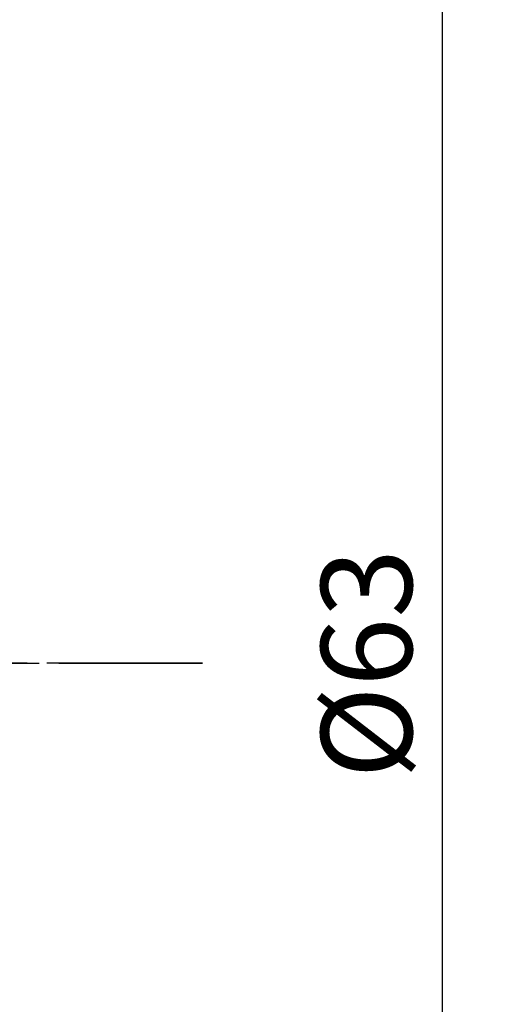
# Model space of a CAD drawing. Extents: x -20 to 150, y -39 to 178.
# Drawn here: x 40 to 59, y -13 to 25 of the extents above; entities that cross this region are included whole.
import ezdxf

# ---------------------------------------------------------------- set-up
doc = ezdxf.new("R2010")
doc.units = 0
doc.header["$MEASUREMENT"] = 0
doc.header["$PDMODE"] = 1
doc.linetypes.add('LONGDASH_DASH', pattern=[10.5, 6, -0.75, 3, -0.75])
doc.layers.get('0').update_dxf_attribs({"linetype": 'CONTINUOUS'})
doc.layers.get('DEFPOINTS').update_dxf_attribs({"linetype": 'CONTINUOUS'})
for name, color, linetype in [('2', 7, 'CONTINUOUS'), ('4', 2, 'LONGDASH_DASH'), ('SK4', 2, 'LONGDASH_DASH')]:
    doc.layers.add(name, color=color, linetype=linetype)
doc.styles.add('STANDARD_3_5_MM', font='txt', dxfattribs={"height": 3.5})
doc.styles.add('USER1', font='TXT.SHX')
doc.dimstyles.get("Standard").update_dxf_attribs({"dimtxt": 3.5, "dimasz": 5, "dimexe": 2, "dimexo": 1, "dimgap": 2.3, "dimtad": 1, "dimzin": 9, "dimdsep": 46, "dimtxsty": 'USER1', "dimcen": 0.09, "dimadec": 0, "dimazin": 0, "dimtm": 1e-09, "dimtfac": 1, "dimtmove": 2, "dimatfit": 3, "dimfxl": 1, "dimtolj": 1, "dimarcsym": 0})

# ---------------------------------------------------------------- blocks, each defined once
blk = doc.blocks.new('*U24')
at = {"layer": '2', "color": 0, "style": 'STANDARD_3_5_MM'}
blk.add_text('Ø63', height=3.5, rotation=90, dxfattribs=at).set_placement((55.591, -4.446))
blk = doc.blocks.new('*D23')
at = {"layer": '2', "color": 0}
for p, q in [((40.989, 31.5), (58.759, 31.5)), ((56.759, -29), (56.759, 29)), ((40.989, -31.5), (58.759, -31.5))]:
    blk.add_line(p, q, dxfattribs=at)
for points in [[(56.343, 29), (57.176, 29), (56.759, 31.5)], [(56.343, -29), (57.176, -29), (56.759, -31.5)]]:
    blk.add_solid(points, dxfattribs=at)
at = {"layer": 'DEFPOINTS', "color": 0}
for p in [(39.989, 31.5), (56.759, 31.5), (39.989, -31.5)]:
    blk.add_point(p, dxfattribs=at)
blk.add_blockref('*U24', (0, 0))

msp = doc.modelspace()

# ---------------------------------------------------------------- linework, layer by layer
at = {"layer": '4', "linetype": 'LONGDASH_DASH'}
msp.add_line((0, 0), (47.535425, 0), dxfattribs=at)
at = {"layer": 'SK4', "linetype": 'LONGDASH_DASH'}
msp.add_line((47.535425, 0), (-2.191526, 0), dxfattribs=at)

# ---------------------------------------------------------------- dimensions: what is measured, and where the dimension line sits
at = {"layer": '2'}
dim = msp.add_linear_dim(base=(56.759289, 31.5), p1=(39.988716, -31.5), p2=(39.988716, 31.5), angle=90, text='%%C<>', dimstyle='STANDARD', override={"dimtm": 0, "dimtfac": 1, "dimtdec": 0, "dimtzin": 0}, dxfattribs=at)
dim.commit()
dim.dimension.update_dxf_attribs({"geometry": '*D23', "text_midpoint": (53.896148, 0)})

doc.saveas('drawing.dxf')
